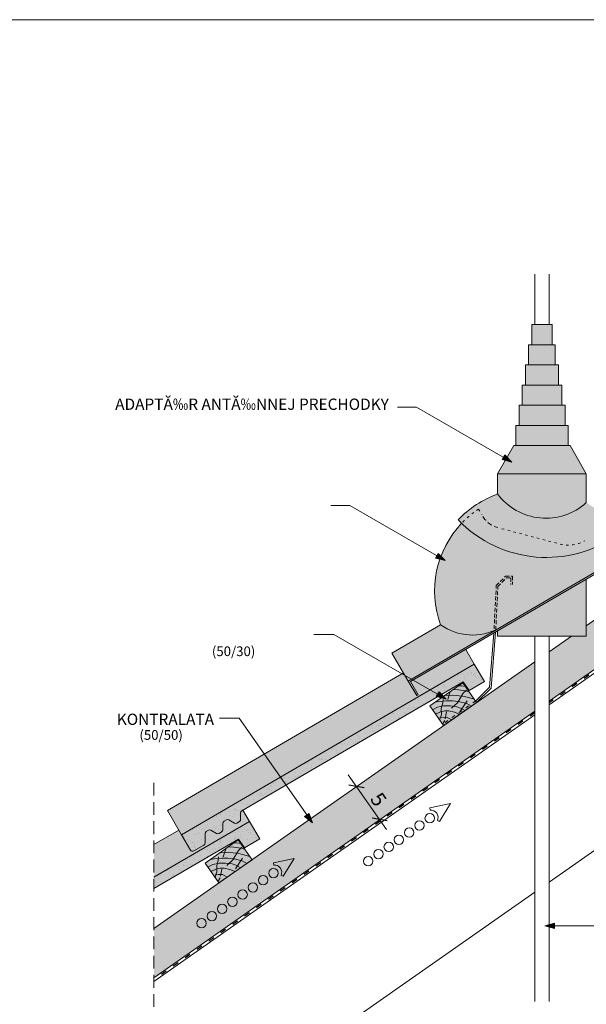
# Paper-space layout 'ElrendezĂ©s1' of a CAD drawing. Units: metres. Extents: x 9 to 286, y 7 to 197.
# Drawn here: x 79 to 149, y 75 to 197 of the extents above; entities that cross this region are included whole.
import ezdxf

# ---------------------------------------------------------------- set-up
doc = ezdxf.new("R2010")
doc.units = ezdxf.units.M
doc.header["$LTSCALE"] = 0.05
doc.linetypes.add('ACAD_ISO03W100', pattern=[30, 12, -18])
doc.linetypes.add('REJTETT2', pattern=[4.7624999999999975, 3.174999999999999, -1.587499999999999])
doc.layers.get('0').update_dxf_attribs({"linetype": 'CONTINUOUS'})
doc.styles.get("Standard").update_dxf_attribs({"font": 'romans.shx'})

psp = doc.layouts.new('ElrendezĂ©s1')

# ---------------------------------------------------------------- hatches: boundary and pattern name
at = {"linetype": 'Continuous', "lineweight": 9, "true_color": 0xe2d5bb}
h = psp.add_hatch(color=254, dxfattribs=at)
h.paths.add_polyline_path([(142.8478819784787, 111.4787355438667), (142.8478819784786, 117.582608487674), (95.63165737320355, 84.52145209325774), (95.63165737320352, 78.4175791494504)])
h.paths.add_polyline_path([(173.1879087874264, 138.8269239687839), (176.0557909691817, 134.7311637473389), (215.7253666640611, 162.508099686474), (207.0081326859555, 162.508099686474)])
h.paths.add_polyline_path([(168.2683938814717, 129.278369603492), (165.4005116997164, 133.374129824937), (149.237567906076, 122.0567147409701), (149.2375679060759, 120.7730408792971), (147.4042916392207, 120.7730408792972), (144.6272538336728, 118.8285380739592), (144.6272538336728, 112.7246651301518)])
at = {"linetype": 'Continuous', "lineweight": 9, "true_color": 0xff6d34}
h = psp.add_hatch(color=30, dxfattribs=at)
h.paths.add_polyline_path([(147.2168419639122, 144.394543096976), (140.2582938482396, 144.394543096976), (138.2375679060759, 140.894543096976), (149.2375679060758, 140.894543096976)])
h.paths.add_polyline_path([(146.9875679060759, 146.894543096976), (140.4875679060759, 146.894543096976), (140.4875679060759, 144.394543096976), (146.9875679060758, 144.394543096976)])
h.paths.add_polyline_path([(146.6029557509944, 149.394543096976), (140.9029557509944, 149.394543096976), (140.9029557509944, 146.894543096976), (146.6029557509944, 146.894543096976)])
h.paths.add_polyline_path([(146.1875679060759, 151.8945430969759), (141.2875679060759, 151.894543096976), (141.2875679060759, 149.394543096976), (146.1875679060759, 149.394543096976)])
h.paths.add_polyline_path([(145.7875679060759, 154.394543096976), (141.6875679060759, 154.394543096976), (141.6875679060759, 151.894543096976), (145.7875679060759, 151.8945430969759)])
h.paths.add_polyline_path([(145.3875679060759, 156.8945430969759), (142.0875679060759, 156.8945430969759), (142.0875679060759, 154.394543096976), (145.3875679060759, 154.3945430969759)])
h.paths.add_polyline_path([(144.9875679060759, 159.394543096976), (142.4875679060759, 159.394543096976), (142.4875679060758, 156.8945430969759), (144.9875679060759, 156.8945430969759)])
at = {"linetype": 'Continuous', "lineweight": 9}
h = psp.add_hatch(color=256, dxfattribs=at)
h.paths.add_polyline_path([(138.9822760346014, 142.955018348364), (140.0174495198157, 142.3573606580176), (138.8151833686285, 142.6656053613267)])
h.paths.add_polyline_path([(139.149369052333, 143.2444319446652), (140.0174495198156, 142.3573616267352), (140.0174495198156, 142.3573606580176), (138.9822760346014, 142.955018348364)])
at = {"linetype": 'Continuous', "lineweight": 9, "true_color": 0xff6d34}
h = psp.add_hatch(color=30, dxfattribs=at)
h.paths.add_polyline_path([(149.2375679060759, 137.324865646881), (149.2375679060759, 140.894543096976), (138.2375679060759, 140.894543096976), (138.2375679060759, 138.394543096976, 0.4426120006721069)])
h.paths.add_polyline_path([(138.2375679060758, 138.394543096976, 0.1155578410939551), (133.3527160806673, 135.1971040814853, 0.376971711814968), (153.2658755420037, 133.4746434808424, 0.1101625881986791), (149.237567906076, 137.324865646881, -0.4426120006721134)])
for points in [[(163.5564962532535, 136.1679986403595), (163.4493608122078, 136.3518026828248), (127.1629579009829, 115.2012353301412), (128.215391905103, 113.3943208207196), (128.3991946290108, 113.5014554932064), (127.4538370008534, 115.1245315323905)], [(133.7821786148364, 134.7661051217926, 4.3082091192e-06), (133.7820339095941, 134.7659528168988, 0.2849343006119246), (131.1703310486742, 122.1828852480658, 0.2897123679147653), (138.3755032120242, 121.7367879275258), (153.9459125314565, 130.8124461520458), (152.6464049090762, 133.0419115080148, -0.3514547098872367)], [(125.1422211724703, 118.6692290651161), (127.1629579009829, 115.2012353301412), (138.0053008919554, 121.5210049213156), (138.0066885245373, 121.5487509083613, -0.273167927031406), (131.1703310486743, 122.1828852480659)]]:
    psp.add_hatch(color=30, dxfattribs=at).paths.add_polyline_path(points)
at = {"linetype": 'Continuous', "lineweight": 9}
h = psp.add_hatch(color=256, dxfattribs=at)
h.paths.add_polyline_path([(130.7152009153852, 130.7362627072451), (131.7503744005995, 130.1386050168987), (130.5481082494123, 130.4468497202078)])
h.paths.add_polyline_path([(130.8822939331168, 131.0256763035463), (131.7503744005994, 130.1386059856163), (131.7503744005994, 130.1386050168987), (130.7152009153852, 130.7362627072451)])
at = {"linetype": 'Continuous', "lineweight": 9, "true_color": 0x3e5c82}
psp.add_hatch(color=157, dxfattribs=at).paths.add_polyline_path([(138.2375679060758, 121.4101373936859), (138.2375679060759, 120.7730408792971), (149.2375679060759, 120.7730408792971), (149.2375679060759, 127.821801879932)])
at = {"linetype": 'Continuous', "lineweight": 9, "true_color": 0xe36466}
psp.add_hatch(color=13, dxfattribs=at).paths.add_polyline_path([(135.3394676347609, 117.2940761664621), (134.2836404451421, 119.1054777316439), (127.4538370008534, 115.1245315323905), (128.3991946290108, 113.5014554932065), (128.215391905103, 113.3943208207196), (127.1629579009829, 115.2012353301412), (126.5635491242879, 116.2299422630811), (97.29105166664434, 99.16763022918099), (99.053574199165, 96.1438057762146)])
at = {"linetype": 'Continuous', "lineweight": 9, "true_color": 0x96363a}
for points in [[(133.9569863150183, 115.0992878842506), (134.6977226446968, 114.0263302510446), (136.598412300847, 115.1342015572004), (135.3394676347609, 117.2940761664621), (99.05357419916501, 96.1438057762146), (100.1614455053208, 94.24311612006439, 0.4142135623731195), (100.5717038183626, 94.1350045268833), (101.8203787410428, 94.86283040475749, 0.2679491924311117), (101.9693028147508, 95.12325624884795), (101.9645266231456, 96.27794690929647, -0.2679491924310567), (102.1134506968535, 96.53837275338687), (102.3988950197022, 96.70475213771505, -0.2679491924311418), (102.6988924533405, 96.70599302869408), (103.4005581322251, 96.30474670982147, 0.2679491924311395), (103.7005555658635, 96.3059876008005), (104.0255948805534, 96.4954460581306, 0.2679491924311066), (104.1745189542614, 96.75587190222103), (104.1711756201378, 97.56415536453522, -0.2679491924311128), (104.3200996938457, 97.82458120862566), (104.6055440166943, 97.99096059295374, -0.2679491924311469), (104.9055414503327, 97.99220148393277), (105.6072071292173, 97.59095516506017, 0.2679491924311101), (105.9072045628556, 97.5921960560392), (106.2322438775456, 97.78165451336935, 0.2679491924311609), (106.3811679512536, 98.04208035745984), (106.3778246171299, 98.8503638197738, -0.2679491924311228), (106.5267486908379, 99.11078966386424)], [(95.63165737320352, 90.88149528873583), (95.63165737320355, 89.49252576840549), (106.1058168091923, 95.59768904831542), (106.8465531388708, 94.52473141510941), (108.7472427950211, 95.63260272126527), (107.4882981289349, 97.79247733052688)]]:
    psp.add_hatch(color=17, dxfattribs=at).paths.add_polyline_path(points)
at = {"linetype": 'Continuous', "lineweight": 9}
h = psp.add_hatch(dxfattribs=at)
h.set_pattern_fill('AR-SAND', color=256, scale=0.025, style=0)
h.set_pattern_definition([(37.5, (-4.392843588082286, -32.0998690499164), (-0.0400007823996012, 1.223533093323355), [0, -0.9652000000000001, 0, -1.0795, 0, -1.031875]), (7.499999999999999, (-4.392843588082286, -32.0998690499164), (1.123808207845006, 1.792062751420885), [0, -0.5207, 0, -0.86995, 0, -0.333375]), (327.5, (-5.173893588082279, -32.0998690499164), (1.977480925603645, 0.0035929616963642), [0, -0.3175, 0, -1.143, 0, -1.49225]), (317.5, (-5.173893588082279, -32.0998690499164), (1.908891131180743, 0.5573233081430407), [0, -0.15875, 0, -0.7493, 0, -0.8572500000000001])])
h.paths.add_polyline_path([(101.9645266231456, 96.27794690929647, -0.2679491924310567), (102.1134506968535, 96.53837275338687), (102.3988950197022, 96.70475213771505, -0.2679491924311418), (102.6988924533405, 96.70599302869408), (103.4005581322251, 96.30474670982147, 0.2679491924311395), (103.7005555658635, 96.3059876008005), (104.0255948805534, 96.4954460581306, 0.2679491924311066), (104.1745189542614, 96.75587190222103), (104.1711756201378, 97.56415536453522, -0.2679491924311128), (104.3200996938457, 97.82458120862566), (104.6055440166943, 97.99096059295374, -0.2679491924311469), (104.9055414503327, 97.99220148393277), (105.6072071292173, 97.59095516506017, 0.2679491924311101), (105.9072045628556, 97.5921960560392), (106.2322438775456, 97.78165451336935, 0.2679491924311609), (106.3811679512536, 98.04208035745984), (106.3778246171299, 98.8503638197738, -0.2679491924311228), (106.5267486908379, 99.11078966386424), (133.9569863150183, 115.0992878842506), (134.6977226446968, 114.0263302510446), (136.598412300847, 115.1342015572004), (135.3394676347609, 117.2940761664621), (99.05357419916501, 96.1438057762146), (100.1614455053208, 94.24311612006439, 0.4142135623731195), (100.5717038183626, 94.1350045268833), (101.8203787410428, 94.86283040475749, 0.2679491924311117), (101.9693028147508, 95.12325624884795)])
at = {"linetype": 'Continuous', "lineweight": 9, "true_color": 0x946716}
h = psp.add_hatch(color=44, dxfattribs=at)
h.paths.add_polyline_path([(131.4413105047215, 112.4809948758222), (131.4563201440893, 112.7059094547589), (130.936106090355, 112.6610466057224), (130.476616445211, 112.5824788703705), (129.8229683061663, 112.1247895160746), (130.1634437995066, 111.6385401189162), (130.7921952809086, 111.9556305307336), (131.3314392153926, 112.0766364239784)])
h.paths.add_polyline_path([(131.6388203857802, 113.396262830494), (130.4766164452109, 112.5824788703705), (130.9361060903551, 112.6610466057224), (131.89540187705, 112.7437755165446), (132.6614582756834, 112.7299871277537), (133.3718530626595, 112.677420933234), (133.7581299870234, 113.3495755164455), (132.6934751495833, 113.4590561833904)])
h.paths.add_polyline_path([(132.378045040167, 113.9138735059262), (131.6388203857802, 113.396262830494), (132.2219854304217, 113.4309840394638)])
h.paths.add_polyline_path([(134.2670873248986, 113.9699851395912), (134.2507546922998, 113.9735947165723), (133.3830448253356, 114.1196823900983), (132.7098792083368, 114.1462262919143), (132.378045040167, 113.9138735059261), (132.2219854304217, 113.4309840394638), (132.6934751495833, 113.4590561833903), (133.7581299870234, 113.3495755164456), (133.9508245181926, 113.6848803304685)])
h.paths.add_polyline_path([(133.9187285276113, 114.9926716978298), (133.3728992542519, 114.6104779260481), (133.7512480880653, 114.6191997271177), (134.2328739119041, 114.5440255934248)])
h.paths.add_polyline_path([(134.2328739119041, 114.5440255934248), (133.7512480880653, 114.6191997271177), (133.3728992542519, 114.6104779260481), (132.7098792083368, 114.1462262919142), (133.3830448253357, 114.1196823900983), (134.2507546922995, 113.9735947165721), (134.7021461324887, 113.8738354069775)])
h.paths.add_polyline_path([(134.7021461324887, 113.8738354069775), (134.2670873248986, 113.9699851395911), (133.9508245181926, 113.6848803304685), (133.7581299870234, 113.3495755164456), (133.8751768758089, 113.3375393419058), (134.4747154820079, 113.1986636625992), (135.3558534391572, 112.9402446199662)])
h.paths.add_polyline_path([(134.4747154820082, 113.1986636625992), (133.8751768758088, 113.3375393419058), (133.7581299870234, 113.3495755164455), (133.3718530626595, 112.677420933234), (133.4068097961039, 112.6748342835518), (134.4314490341246, 112.4218234484575), (135.0047810188022, 112.0908100727689), (135.6394578366644, 112.5352155649629), (135.3558534391572, 112.9402446199661)])
h.paths.add_polyline_path([(134.2796539150925, 112.4593057235885), (133.4068097961039, 112.6748342835517), (133.3718530626595, 112.677420933234), (133.2781625979299, 112.5143915848592), (132.8025042780978, 112.0736703481789), (133.1766905524095, 112.0213397324053), (133.6198949438374, 111.8535671567733), (133.8108723954465, 111.7568593823057)])
h.paths.add_polyline_path([(135.0047810188022, 112.0908100727688), (134.4314490341245, 112.4218234484576), (134.2796539150926, 112.4593057235885), (133.8108723954465, 111.7568593823057), (134.2269481273488, 111.5461656187057)])
h.paths.add_polyline_path([(133.6198949438374, 111.8535671567734), (133.1766905524094, 112.0213397324053), (132.3544511946134, 112.136331368552), (131.5486561137217, 112.1253797164465), (131.3314392153925, 112.0766364239784), (131.257595814194, 111.8048711286963), (131.2779405778824, 111.4034778848053), (131.7076221816819, 111.4901902929787), (132.1845218029285, 111.4901902929787), (132.8770091290066, 111.3333929091999), (133.549107984287, 111.0715368408327), (134.2269481273488, 111.5461656187057)])
h.paths.add_polyline_path([(133.549107984287, 111.0715368408327), (132.8770091290066, 111.3333929092001), (132.1845218029284, 111.4901902929787), (131.7076221816821, 111.4901902929787), (131.2779405778824, 111.4034778848053), (131.2962714721741, 111.0418173988), (131.171535708084, 110.6980838785727), (131.4413105047215, 110.7327325416413), (131.965736574582, 110.6953129972283), (132.5621309033243, 110.3804480487023)])
h.paths.add_polyline_path([(132.5621309033242, 110.3804480487023), (131.9657365745819, 110.6953129972283), (131.4413105047216, 110.7327325416413), (131.171535708084, 110.6980838785727), (131.0522079988048, 110.3692532992247), (131.5436976152195, 109.6673333832077)])
h.paths.add_polyline_path([(131.2779405778824, 111.4034778848053), (131.164944035453, 111.3806744828848), (130.5458161044372, 111.0924558737962), (131.0522079988048, 110.3692532992247), (131.2962714721741, 111.0418173988)])
h.paths.add_polyline_path([(131.257595814194, 111.8048711286963), (131.3314392153925, 112.0766364239784), (130.7921952809086, 111.9556305307335), (130.1634437995066, 111.6385401189161), (130.5458161044371, 111.0924558737962), (131.1649440354528, 111.3806744828847), (131.2779405778824, 111.4034778848054)])
at = {"linetype": 'Continuous', "lineweight": 9}
h = psp.add_hatch(color=256, dxfattribs=at)
h.paths.add_polyline_path([(130.8083045956067, 113.5631206201024), (131.843478080821, 112.9654629297559), (130.6412119296338, 113.2737076330651)])
h.paths.add_polyline_path([(130.9753976133384, 113.8525342164035), (131.843478080821, 112.9654638984736), (131.843478080821, 112.965462929756), (130.8083045956067, 113.5631206201024)])
at = {"linetype": 'Continuous', "lineweight": 9, "true_color": 0x946716}
for points in [[(133.2781625979299, 112.5143915848592), (133.3718530626595, 112.677420933234), (132.6614582756829, 112.7299871277537), (131.8954018770501, 112.7437755165446), (131.4563201440893, 112.7059094547589), (131.4413105047215, 112.4809948758222), (131.3314392153925, 112.0766364239784), (131.5486561137218, 112.1253797164465), (132.3544511946134, 112.136331368552), (132.8025042780978, 112.0736703481789)], [(105.4269930921039, 93.01279274892399), (105.5206835568335, 93.17582209729883), (104.8102887698569, 93.2283882918185), (104.0442323712241, 93.24217668060945), (103.6051506382634, 93.20431061882373), (103.5901409988956, 92.979396039887), (103.4802697095665, 92.57503758804317), (103.6974866078958, 92.6237808805113), (104.5032816887875, 92.63473253261682), (104.9513347722718, 92.5720715122437)]]:
    psp.add_hatch(color=44, dxfattribs=at).paths.add_polyline_path(points)
at = {"linetype": 'Continuous', "lineweight": 9, "true_color": 0xe36466}
h = psp.add_hatch(color=13, dxfattribs=at)
edge = h.paths.add_edge_path()
edge.add_line((95.63165737320355, 94.93265638969945), (95.63165737320355, 90.88149528873582))
edge.add_line((95.63165737320355, 90.88149528873582), (107.4882981289349, 97.79247733052688))
edge.add_line((107.4882981289349, 97.79247733052688), (106.6709052663708, 99.19481544530089))
edge.add_line((106.6709052663708, 99.19481544530089), (106.5267486908379, 99.1107896638643))
edge.add_arc((106.6778220507683, 98.8516047107529), 0.3000000000000242, 120.2369933955776, 180.2369933955799)
edge.add_line((106.3778246171299, 98.8503638197738), (106.3811679512536, 98.04208035745984))
edge.add_arc((106.0811705176152, 98.04083946648075), 0.3000000000000438, -59.76300660440779, 0.23699339558538668, ccw=False)
edge.add_line((106.2322438775457, 97.78165451336935), (105.9072045628556, 97.5921960560392))
edge.add_arc((105.7561312029253, 97.85138100915061), 0.3000000000000312, 240.23699339557209, 300.2369933955705, ccw=False)
edge.add_line((105.6072071292173, 97.59095516506017), (104.9055414503327, 97.99220148393277))
edge.add_arc((104.7566173766247, 97.73177563984233), 0.2999999999999955, 60.23699339556933, 120.2369933955731)
edge.add_line((104.6055440166943, 97.99096059295374), (104.3200996938457, 97.8245812086256))
edge.add_arc((104.471173053776, 97.56539625551429), 0.299999999999914, 120.2369933955778, 180.2369933955772)
edge.add_line((104.1711756201378, 97.56415536453522), (104.1745189542614, 96.75587190222103))
edge.add_arc((103.8745215206231, 96.75463101124205), 0.2999999999999764, -59.76300660443991, 0.23699339555821552, ccw=False)
edge.add_line((104.0255948805534, 96.49544605813065), (103.7005555658635, 96.3059876008005))
edge.add_arc((103.5494822059332, 96.56517255391196), 0.3000000000000595, 240.23699339556998, 300.2369933955724, ccw=False)
edge.add_line((103.4005581322251, 96.30474670982147), (102.6988924533405, 96.70599302869408))
edge.add_arc((102.5499683796325, 96.4455671846037), 0.2999999999999436, 60.23699339556865, 120.2369933955739)
edge.add_line((102.3988950197022, 96.70475213771505), (102.1134506968535, 96.53837275338691))
edge.add_arc((102.2645240567839, 96.2791878002755), 0.3000000000000496, 120.2369933955798, 180.2369933955772)
edge.add_line((101.9645266231456, 96.27794690929642), (101.9693028147508, 95.12325624884792))
edge.add_arc((101.6693053811125, 95.12201535786886), 0.2999999999999925, -59.763006604425414, 0.23699339557447274, ccw=False)
edge.add_line((101.8203787410428, 94.86283040475749), (100.5717038183626, 94.1350045268833))
edge.add_arc((100.4206304584322, 94.3941894799947), 0.3000000000000024, 210.2369933955664, 300.23699339557436, ccw=False)
edge.add_line((100.1614455053208, 94.24311612006439), (98.71273796892991, 96.72855230196132))
edge.add_line((98.71273796892991, 96.72855230196132), (95.63165737320355, 94.93265638969945))
at = {"linetype": 'Continuous', "lineweight": 9}
h = psp.add_hatch(dxfattribs=at)
h.set_pattern_fill('AR-SAND', color=256, scale=0.025, style=0)
h.set_pattern_definition([(37.5, (-32.24401309390825, -51.60146788585159), (-0.0400007823996012, 1.223533093323355), [0, -0.9652000000000001, 0, -1.0795, 0, -1.031875]), (7.499999999999999, (-32.24401309390825, -51.60146788585159), (1.123808207845006, 1.792062751420885), [0, -0.5207, 0, -0.86995, 0, -0.333375]), (327.5, (-33.02506309390825, -51.60146788585159), (1.977480925603645, 0.0035929616963642), [0, -0.3175, 0, -1.143, 0, -1.49225]), (317.5, (-33.02506309390825, -51.60146788585159), (1.908891131180743, 0.5573233081430407), [0, -0.15875, 0, -0.7493, 0, -0.8572500000000001])])
h.paths.add_polyline_path([(95.63165737320352, 90.88149528873582), (95.63165737320355, 89.49252576840549), (106.1058168091923, 95.59768904831542), (106.8465531388708, 94.52473141510941), (108.7472427950211, 95.63260272126527), (107.4882981289349, 97.79247733052688)])
h = psp.add_hatch(color=256, dxfattribs=at)
h.paths.add_polyline_path([(114.5860030644427, 98.60128588087082), (115.2695927328509, 97.62073296309109), (114.311860852595, 98.41016842020586)])
h.paths.add_polyline_path([(114.8601458534067, 98.7924037438708), (115.2695931440533, 97.62073384020363), (115.2695927328509, 97.62073296309111), (114.5860030644427, 98.60128588087082)])
at = {"linetype": 'Continuous', "lineweight": 9, "true_color": 0x946716}
h = psp.add_hatch(color=44, dxfattribs=at)
h.paths.add_polyline_path([(103.5901409988956, 92.979396039887), (103.6051506382634, 93.20431061882373), (103.084936584529, 93.15944776978723), (102.625446939385, 93.0808800344353), (101.9717988003404, 92.62319068013946), (102.3122742936807, 92.13694128298098), (102.9410257750826, 92.45403169479837), (103.4802697095666, 92.57503758804317)])
h.paths.add_polyline_path([(103.7876508799542, 93.89466399455884), (102.625446939385, 93.0808800344353), (103.0849365845291, 93.15944776978723), (104.044232371224, 93.24217668060945), (104.8102887698574, 93.22838829181852), (105.5206835568335, 93.17582209729883), (105.9069604811974, 93.84797668051036), (104.8423056437573, 93.95745734745518)])
h.paths.add_polyline_path([(104.526875534341, 94.41227466999098), (103.7876508799542, 93.89466399455887), (104.3708159245957, 93.92938520352865)])
h.paths.add_polyline_path([(106.4159178190727, 94.46838630365599), (106.3995851864738, 94.4719958806371), (105.5318753195096, 94.61808355416318), (104.8587097025108, 94.64462745597908), (104.526875534341, 94.41227466999094), (104.3708159245957, 93.92938520352862), (104.8423056437573, 93.95745734745515), (105.9069604811974, 93.8479766805104), (106.0996550123666, 94.18328149453328)])
h.paths.add_polyline_path([(106.0675590217853, 95.49107286189466), (105.521729748426, 95.10887909011294), (105.9000785822394, 95.11760089118253), (106.3817044060781, 95.0424267574896)])
h.paths.add_polyline_path([(106.3817044060781, 95.04242675748964), (105.9000785822393, 95.11760089118252), (105.521729748426, 95.10887909011291), (104.8587097025108, 94.64462745597903), (105.5318753195097, 94.61808355416318), (106.3995851864735, 94.47199588063695), (106.8509766266627, 94.37223657104231)])
h.paths.add_polyline_path([(106.8509766266627, 94.37223657104231), (106.4159178190727, 94.46838630365595), (106.0996550123666, 94.1832814945333), (105.9069604811974, 93.8479766805104), (106.0240073699829, 93.83594050597065), (106.623545976182, 93.697064826664), (107.5046839333312, 93.438645784031)])
h.paths.add_polyline_path([(106.6235459761822, 93.697064826664), (106.0240073699829, 93.83594050597063), (105.9069604811974, 93.84797668051036), (105.5206835568335, 93.17582209729883), (105.5556402902779, 93.17323544761658), (106.5802795282987, 92.92022461252233), (107.1536115129762, 92.58921123683368), (107.7882883308384, 93.03361672902771), (107.5046839333312, 93.43864578403097)])
h.paths.add_polyline_path([(106.4284844092666, 92.95770688765334), (105.5556402902779, 93.17323544761653), (105.5206835568335, 93.17582209729883), (105.4269930921039, 93.01279274892403), (104.9513347722718, 92.5720715122437), (105.3255210465835, 92.5197408964701), (105.7687254380114, 92.35196832083815), (105.9597028896205, 92.25526054637056)])
h.paths.add_polyline_path([(107.1536115129762, 92.58921123683363), (106.5802795282986, 92.92022461252239), (106.4284844092666, 92.95770688765334), (105.9597028896205, 92.25526054637056), (106.3757786215228, 92.04456678277049)])
h.paths.add_polyline_path([(105.7687254380114, 92.3519683208382), (105.3255210465834, 92.51974089647015), (104.5032816887874, 92.63473253261682), (103.6974866078957, 92.6237808805113), (103.4802697095665, 92.57503758804322), (103.4064263083681, 92.30327229276116), (103.4267710720564, 91.90187904887014), (103.856452675856, 91.98859145704355), (104.3333522971025, 91.98859145704355), (105.0258396231807, 91.83179407326477), (105.6979384784611, 91.56993800489752), (106.3757786215228, 92.04456678277049)])
h.paths.add_polyline_path([(105.6979384784611, 91.56993800489752), (105.0258396231807, 91.83179407326489), (104.3333522971025, 91.98859145704355), (103.8564526758561, 91.98859145704355), (103.4267710720565, 91.90187904887014), (103.4451019663481, 91.5402185628648), (103.320366202258, 91.19648504263753), (103.5901409988956, 91.23113370570618), (104.114567068756, 91.19371416129316), (104.7109613974983, 90.87884921276716)])
h.paths.add_polyline_path([(104.7109613974982, 90.87884921276716), (104.1145670687559, 91.19371416129314), (103.5901409988956, 91.23113370570616), (103.320366202258, 91.19648504263753), (103.2010384929789, 90.86765446328953), (103.6925281093935, 90.16573454727248)])
h.paths.add_polyline_path([(103.4267710720564, 91.90187904887014), (103.313774529627, 91.87907564694957), (102.6946465986112, 91.59085703786101), (103.2010384929789, 90.86765446328948), (103.4451019663481, 91.54021856286485)])
h.paths.add_polyline_path([(103.4064263083681, 92.30327229276111), (103.4802697095665, 92.57503758804317), (102.9410257750826, 92.45403169479835), (102.3122742936806, 92.13694128298096), (102.6946465986112, 91.59085703786101), (103.3137745296269, 91.87907564694953), (103.4267710720564, 91.90187904887016)])
at = {"linetype": 'Continuous', "lineweight": 9}
h = psp.add_hatch(color=256, dxfattribs=at)
h.paths.add_polyline_path([(145.2784049422548, 84.83018142104416), (144.0830895615619, 84.83018145416716), (145.2784049515152, 85.16436675298996)])
h.paths.add_polyline_path([(145.2784049329942, 84.49599538558087), (144.0830900459207, 84.83018061523312), (144.0830895615619, 84.83018145416716), (145.2784049422548, 84.83018142104416)])

# ---------------------------------------------------------------- linework, layer by layer
at = {"linetype": 'Continuous', "lineweight": 18}
for p, q in [((8.730171933417772, 197.2107398414675), (285.7301719334178, 197.2107398414675)), ((127.1629579009829, 115.2012353301412), (163.4493608122078, 136.3518026828248)), ((127.4538370008534, 115.1245315323904), (163.5564371881706, 136.1679642125873)), ((135.3394676347609, 117.2940761664621), (99.05357419916501, 96.1438057762146)), ((136.598412300847, 115.1342015572004), (135.3394676347609, 117.2940761664621)), ((106.5267486908379, 99.11078966386424), (133.9569863150183, 115.0992878842506)), ((127.1629579009829, 115.2012353301412), (128.215391905103, 113.3943208207196)), ((127.4538370008534, 115.1245315323904), (128.3991946290108, 113.5014554932064)), ((133.9187285276113, 114.9926716978299), (129.8229683061663, 112.1247895160746)), ((133.9187285276113, 114.9926716978299), (135.6394578366644, 112.5352155649629)), ((134.6977226446968, 114.0263302510446), (133.9569863150183, 115.0992878842506)), ((136.598412300847, 115.1342015572004), (134.6977226446968, 114.0263302510446)), ((128.215391905103, 113.3943208207196), (128.3991946290108, 113.5014554932064)), ((135.6394578366644, 112.5352155649629), (131.5436976152195, 109.6673333832077)), ((129.8229683061663, 112.1247895160746), (131.5436976152195, 109.6673333832077)), ((107.4882981289349, 97.79247733052688), (95.63165737320355, 90.88149528873583)), ((104.3200996938457, 97.82458120862566), (104.6055440166943, 97.99096059295374)), ((105.6072071292173, 97.59095516506017), (104.9055414503327, 97.99220148393277)), ((106.2322438775456, 97.78165451336935), (105.9072045628556, 97.5921960560392)), ((106.3811679512536, 98.0420803574598), (106.3778246171299, 98.8503638197738)), ((108.7472427950211, 95.63260272126521), (107.4882981289349, 97.79247733052688)), ((102.1134506968535, 96.53837275338687), (102.3988950197022, 96.70475213771505)), ((103.4005581322251, 96.30474670982147), (102.6988924533405, 96.70599302869408)), ((104.0255948805534, 96.4954460581306), (103.7005555658635, 96.3059876008005)), ((104.1745189542614, 96.75587190222103), (104.1711756201378, 97.56415536453522)), ((95.63165737320352, 89.49252576840546), (106.1058168091923, 95.59768904831542)), ((99.05357419916501, 96.1438057762146), (100.1614455053208, 94.24311612006439)), ((101.9693028147508, 95.12325624884792), (101.9645266231456, 96.27794690929647)), ((106.0675590217853, 95.49107286189471), (101.9717988003404, 92.62319068013946)), ((106.0675590217853, 95.49107286189471), (107.7882883308384, 93.03361672902771)), ((106.8465531388708, 94.52473141510941), (106.1058168091923, 95.59768904831542)), ((108.7472427950211, 95.63260272126521), (106.8465531388708, 94.52473141510941)), ((101.8203787410428, 94.86283040475749), (100.5717038183626, 94.1350045268833)), ((107.7882883308384, 93.03361672902771), (103.6925281093935, 90.16573454727248)), ((101.9717988003404, 92.62319068013946), (103.6925281093935, 90.16573454727248))]:
    psp.add_line(p, q, dxfattribs=at)
at = {"linetype": 'Continuous', "lineweight": 9}
for p, q in [((142.8478819784792, 165.6460575999954), (142.8478819784793, 159.394543096976)), ((144.6272538336725, 165.6460575999954), (144.6272538336724, 159.394543096976)), ((142.4875679060759, 159.394543096976), (144.9875679060759, 159.394543096976)), ((142.4875679060759, 159.394543096976), (142.4875679060759, 156.8945430969759)), ((144.9875679060759, 156.8945430969759), (144.9875679060759, 159.394543096976)), ((142.0875679060759, 156.894543096976), (145.3875679060758, 156.8945430969759)), ((142.0875679060759, 156.894543096976), (142.0875679060759, 154.394543096976)), ((145.3875679060759, 154.394543096976), (145.3875679060758, 156.894543096976)), ((141.6875679060759, 154.394543096976), (145.7875679060759, 154.394543096976)), ((141.6875679060759, 154.394543096976), (141.6875679060759, 151.894543096976)), ((145.7875679060759, 151.894543096976), (145.7875679060759, 154.394543096976)), ((141.2875679060759, 151.894543096976), (146.1875679060759, 151.8945430969759)), ((141.2875679060759, 151.894543096976), (141.2875679060759, 149.394543096976)), ((146.1875679060759, 149.394543096976), (146.1875679060759, 151.894543096976)), ((128.1988698064051, 149.1808208369941), (125.808358328838, 149.1808208369941)), ((140.0174495198156, 142.3573606580176), (128.1988698064051, 149.1808208369941)), ((140.9029557509944, 149.394543096976), (140.9029557509944, 146.894543096976)), ((140.9029557509944, 149.394543096976), (146.6029557509944, 149.394543096976)), ((146.6029557509944, 146.894543096976), (146.6029557509944, 149.3945430969759)), ((140.4875679060759, 146.894543096976), (140.4875679060759, 144.394543096976)), ((140.4875679060759, 146.894543096976), (146.9875679060759, 146.894543096976)), ((146.9875679060759, 144.394543096976), (146.9875679060759, 146.894543096976)), ((138.2375679060759, 140.894543096976), (140.2582938482396, 144.394543096976)), ((140.2582938482396, 144.394543096976), (147.2168419639122, 144.394543096976)), ((149.2375679060759, 140.894543096976), (147.2168419639122, 144.394543096976)), ((138.8151833686285, 142.6656053613267), (139.149369052333, 143.244431944665)), ((140.0174498715743, 142.3573612672815), (139.149369052333, 143.244431944665)), ((140.0174495198156, 142.3573606580176), (138.8151833686285, 142.6656053613267)), ((219.3431628927625, 142.5865749796306), (144.6272538336725, 90.26993223226455)), ((138.2375679060759, 140.894543096976), (138.2375679060759, 138.394543096976)), ((138.2375679060759, 140.894543096976), (149.2375679060759, 140.894543096976)), ((149.2375679060759, 140.894543096976), (149.2375679060759, 137.324865646881)), ((119.9317946871889, 136.9620651958753), (117.5412832096218, 136.9620651958753)), ((131.7503744005994, 130.1386050168987), (119.9317946871889, 136.9620651958753)), ((170.4992127775174, 136.9442787546912), (149.2375679060759, 122.0567147409701)), ((130.5481082494123, 130.4468497202078), (130.8822939331168, 131.0256763035462)), ((131.7503747523581, 130.1386056261626), (130.8822939331168, 131.0256763035462)), ((131.7503744005994, 130.1386050168987), (130.5481082494123, 130.4468497202078)), ((170.1009176008959, 130.561516525781), (144.6272538336728, 112.7246651301518)), ((170.3258639904868, 130.2382353832846), (144.6272538336728, 112.2438748299709)), ((149.2375679060759, 120.7730408792971), (149.2375679060759, 127.821801879932)), ((131.1703310486743, 122.1828852480659), (125.1422211724703, 118.6692290651162)), ((117.9412185965615, 120.9919361853373), (115.4721535910151, 120.9919361853373)), ((131.843478080821, 112.9654629297559), (117.9412185965615, 120.9919361853373)), ((137.2200553827073, 114.4367079084164), (137.760144037829, 121.1318572426927)), ((137.4234945323234, 114.3192522606218), (137.9835633588068, 121.2620835814067)), ((138.2375679060759, 120.7730408792971), (138.2375679060758, 121.4101373936858)), ((138.2375679060759, 120.7730408792971), (149.2375679060759, 120.7730408792971)), ((142.8478819784786, 120.7730408792971), (142.8478819784793, 75.46757387662925)), ((147.4042916392207, 120.7730408792971), (144.6272538336728, 118.8285380739592)), ((144.6272538336729, 120.7730408792971), (144.6272538336724, 75.46757387662925)), ((127.1629579009829, 115.2012353301412), (125.1422211724703, 118.6692290651162)), ((135.3394676347609, 117.2940761664621), (134.2836404451421, 119.1054777316439)), ((142.8478819784787, 117.5826084876741), (95.63165737320355, 84.52145209325774)), ((126.5635491242879, 116.2299422630811), (97.29105166664434, 99.16763022918099)), ((130.6412119296338, 113.2737076330651), (130.9753976133384, 113.8525342164035)), ((131.8434784325797, 112.9654635390199), (130.9753976133384, 113.8525342164035)), ((132.3780450401667, 113.9138735059254), (132.0493547225133, 112.8968192381233)), ((132.7098792083376, 114.1462262919142), (133.3830448253357, 114.1196823900983)), ((133.2781625979299, 112.5143915848592), (133.9508245181926, 113.6848803304685)), ((133.3728992542527, 114.6104779260481), (133.7512480880653, 114.6191997271177)), ((133.3830448253357, 114.1196823900983), (134.2507546922996, 113.9735947165722)), ((133.7512480880653, 114.6191997271177), (134.2328739119041, 114.5440255934248)), ((133.9508245181926, 113.6848803304685), (134.3956491535448, 114.085881143925)), ((134.2507546922996, 113.9735947165722), (134.7021461324887, 113.8738354069775)), ((135.5073016433353, 112.7239541690444), (137.2200553827073, 114.4367079084164)), ((135.6394578366644, 112.5352155649629), (137.4234945323234, 114.3192522606218)), ((130.4766164452121, 112.5824788703706), (130.936106090355, 112.6610466057224)), ((131.843478080821, 112.9654629297559), (130.6412119296338, 113.2737076330651)), ((130.936106090355, 112.6610466057224), (131.8954018770501, 112.7437755165446)), ((131.257595814194, 111.8048711286963), (131.4413105047215, 112.4809948758222)), ((131.4413105047215, 112.4809948758222), (131.4703168938652, 112.9156462115981)), ((131.638820385781, 113.3962628304941), (132.6934751495833, 113.4590561833904)), ((131.8954018770501, 112.7437755165446), (132.6614582756831, 112.7299871277537)), ((132.5295539711201, 111.8207682295195), (133.2781625979299, 112.5143915848592)), ((132.6614582756831, 112.7299871277537), (133.406809796104, 112.6748342835518)), ((132.6934751495833, 113.4590561833904), (133.8751768758091, 113.3375393419058)), ((133.406809796104, 112.6748342835518), (134.4314490341245, 112.4218234484576)), ((134.4631236310117, 112.7342261828697), (133.5728157207079, 111.400143016195)), ((133.8751768758091, 113.3375393419058), (134.4747154820079, 113.1986636625992)), ((134.4314490341245, 112.4218234484576), (135.0047810188022, 112.0908100727688)), ((134.4747154820079, 113.1986636625992), (135.3558534391572, 112.9402446199662)), ((142.8478819784787, 111.4787355438668), (95.63165737320355, 78.4175791494504)), ((130.1634437995066, 111.6385401189162), (130.7921952809086, 111.9556305307336)), ((130.5458161044372, 111.0924558737962), (131.1649440354529, 111.3806744828848)), ((130.7921952809086, 111.9556305307336), (131.5486561137218, 112.1253797164465)), ((131.1649440354529, 111.3806744828848), (131.7076221816819, 111.4901902929787)), ((131.2962714721741, 111.0418173988), (131.257595814194, 111.8048711286963)), ((131.5486561137218, 112.1253797164465), (132.3544511946134, 112.136331368552)), ((131.7076221816819, 111.4901902929787), (132.1845218029284, 111.4901902929787)), ((131.9149827842587, 111.3621169638469), (131.7209342073126, 110.5239005342947)), ((132.1845218029284, 111.4901902929787), (132.8770091290066, 111.3333929092)), ((132.3544511946134, 112.136331368552), (133.1766905524094, 112.0213397324053)), ((132.8770091290066, 111.3333929092), (133.549107984287, 111.0715368408327)), ((133.1766905524094, 112.0213397324053), (133.6198949438372, 111.8535671567734)), ((133.6198949438372, 111.8535671567734), (134.2269481273488, 111.5461656187057)), ((142.8478819784787, 110.9979452436858), (95.63165737320352, 77.9367888492693)), ((106.2134528288001, 110.6110176574395), (103.7443878232538, 110.6110176574395)), ((115.2695927328509, 97.62073296309111), (106.2134528288001, 110.6110176574395)), ((131.0522079988048, 110.3692532992247), (131.2962714721741, 111.0418173988)), ((131.0748117938526, 110.6856610935066), (131.4413105047215, 110.7327325416413)), ((131.6781943234671, 110.3065851985408), (131.4151308043728, 109.8509458178516)), ((131.4413105047215, 110.7327325416413), (131.965736574582, 110.6953129972283)), ((131.965736574582, 110.6953129972283), (132.5621309033243, 110.3804480487023)), ((124.4789971054638, 96.77787741184609), (119.7238279304002, 103.5689627909347)), ((99.05357419916501, 96.1438057762146), (97.29105166664434, 99.16763022918099)), ((107.4882981289349, 97.79247733052688), (106.6709052663708, 99.19481544530089)), ((114.311860852595, 98.41016842020586), (114.8601458534066, 98.7924037438707)), ((115.2695927328509, 97.62073296309111), (114.311860852595, 98.41016842020586)), ((115.2695933099672, 97.62073336542613), (114.8601458534066, 98.7924037438707)), ((98.71273796892991, 96.72855230196132), (95.63165737320355, 94.93265638969945)), ((104.5268755343408, 94.41227466999023), (104.1981852166873, 93.39522040218813)), ((104.8587097025116, 94.64462745597902), (105.5318753195097, 94.61808355416318)), ((105.4269930921039, 93.01279274892399), (106.0996550123666, 94.1832814945333)), ((105.5217297484267, 95.10887909011294), (105.9000785822393, 95.11760089118253)), ((105.5318753195097, 94.61808355416318), (106.3995851864736, 94.47199588063702)), ((105.9000785822393, 95.11760089118253), (106.3817044060781, 95.0424267574896)), ((106.0996550123666, 94.1832814945333), (106.5444796477188, 94.58428230798987)), ((106.3995851864736, 94.47199588063702), (106.8509766266628, 94.3722365710423)), ((102.6254469393861, 93.08088003443547), (103.084936584529, 93.15944776978723)), ((103.084936584529, 93.15944776978723), (104.0442323712241, 93.24217668060945)), ((103.4064263083681, 92.30327229276114), (103.5901409988956, 92.979396039887)), ((103.5901409988956, 92.979396039887), (103.6191473880392, 93.41404737566293)), ((103.787650879955, 93.8946639945589), (104.8423056437573, 93.95745734745518)), ((104.0442323712241, 93.24217668060945), (104.8102887698572, 93.22838829181856)), ((104.6783844652941, 92.3191693935843), (105.4269930921039, 93.01279274892399)), ((104.8102887698572, 93.22838829181856), (105.555640290278, 93.17323544761658)), ((104.8423056437573, 93.95745734745518), (106.0240073699831, 93.83594050597063)), ((105.555640290278, 93.17323544761658), (106.5802795282985, 92.92022461252239)), ((106.6119541251858, 93.23262734693456), (105.721646214882, 91.89854418025978)), ((106.0240073699831, 93.83594050597063), (106.623545976182, 93.69706482666405)), ((106.5802795282985, 92.92022461252239), (107.1536115129762, 92.58921123683363)), ((106.623545976182, 93.69706482666405), (107.5046839333312, 93.43864578403102)), ((102.3122742936807, 92.13694128298098), (102.9410257750826, 92.45403169479837)), ((102.6946465986113, 91.59085703786101), (103.3137745296269, 91.87907564694957)), ((102.9410257750826, 92.45403169479837), (103.6974866078958, 92.6237808805113)), ((103.3137745296269, 91.87907564694957), (103.856452675856, 91.98859145704355)), ((103.4451019663481, 91.5402185628648), (103.4064263083681, 92.30327229276114)), ((103.6974866078958, 92.6237808805113), (104.5032816887874, 92.63473253261682)), ((103.856452675856, 91.98859145704355), (104.3333522971025, 91.98859145704355)), ((104.0638132784327, 91.86051812791177), (103.8697647014866, 91.02230169835953)), ((104.3333522971025, 91.98859145704355), (105.0258396231806, 91.83179407326482)), ((104.5032816887874, 92.63473253261682), (105.3255210465834, 92.51974089647015)), ((105.0258396231806, 91.83179407326482), (105.6979384784611, 91.5699380048975)), ((105.3255210465834, 92.51974089647015), (105.7687254380112, 92.35196832083827)), ((105.7687254380112, 92.35196832083827), (106.3757786215228, 92.04456678277049)), ((103.2010384929789, 90.86765446328948), (103.4451019663481, 91.5402185628648)), ((103.2236422880267, 91.18406225757145), (103.5901409988956, 91.23113370570618)), ((103.8270248176411, 90.8049863626056), (103.5639612985468, 90.34934698191638)), ((103.5901409988956, 91.23113370570618), (104.114567068756, 91.19371416129312)), ((104.114567068756, 91.19371416129312), (104.7109613974983, 90.87884921276716)), ((142.8478819784791, 89.02400264597988), (106.6500514508763, 63.6780088437148)), ((144.0830895615619, 84.83018145416716), (145.2784049515152, 85.16436675298996)), ((144.083089561562, 84.83018075064975), (145.2784049329942, 84.49599538558093)), ((144.0830895615619, 84.83018145416716), (153.6785985700539, 84.83018075064977)), ((145.2784049515152, 85.16436675298996), (145.2784049329942, 84.49599538558093))]:
    psp.add_line(p, q, dxfattribs=at)
at = {"linetype": 'ACAD_ISO03W100', "lineweight": 9, "ltscale": 0.5}
for p, q in [((135.888304304334, 136.532824131189), (136.2924981086822, 135.8414998534862)), ((145.585177767409, 132.2963461096765), (138.6516706158809, 134.1216201469001))]:
    psp.add_line(p, q, dxfattribs=at)
at = {"linetype": 'ACAD_ISO03W100', "lineweight": 25, "ltscale": 1.199999999999999}
for p, q in [((170.1994579448163, 130.3901200673214), (144.6272538336728, 112.4842699800614)), ((142.8478819784788, 111.2383403937763), (95.63165737320355, 78.17718399935991))]:
    psp.add_line(p, q, dxfattribs=at)
at = {"linetype": 'REJTETT2', "lineweight": 9, "ltscale": 3}
for p, q in [((138.0725872788579, 127.0516730667196), (139.2254084923463, 128.2044942802081)), ((139.2254084923463, 128.2044942802081), (140.081843061021, 128.2044942802081)), ((140.081843061021, 128.2044942802081), (140.081843061021, 127.1679449460373)), ((137.8032492713765, 121.6662065073039), (138.0725872788579, 127.0516730667196)), ((138.2760265275419, 126.9342173782612), (139.3355323477337, 127.993723198453)), ((139.3355323477337, 127.993723198453), (139.871071979266, 127.993723198453)), ((139.871071979266, 127.993723198453), (139.871071979266, 127.1535019360594)), ((138.0066885200604, 121.5487508188454), (138.2760265275419, 126.9342173782612))]:
    psp.add_line(p, q, dxfattribs=at)
at = {"linetype": 'ACAD_ISO03W100', "lineweight": 9, "ltscale": 0.7}
psp.add_line((135.5073016433353, 112.7239541690444), (131.4115414218904, 109.8560719872892), dxfattribs=at)
at = {"linetype": 'REJTETT2', "lineweight": 9, "ltscale": 10}
psp.add_line((95.63165737320355, 102.5765891346418), (95.63165737320355, 63.6780088437148), dxfattribs=at)
at = {"linetype": 'Continuous', "lineweight": 30}
for p, q in [((121.6808694412609, 101.9428686277647), (119.8134287362896, 102.2721488089242)), ((124.5487516230161, 97.8471084063197), (122.6813109180448, 98.17638858747927))]:
    psp.add_line(p, q, dxfattribs=at)
at = {"linetype": 'Continuous', "lineweight": 13}
for p, q in [((132.4175655267698, 100.0100828743875), (129.8500052816162, 99.45714921554975)), ((129.8735919116509, 99.1875528006072), (129.8500052816162, 99.45714921554975)), ((132.4175655267698, 100.0100828743875), (131.0198205247316, 97.78647990783838)), ((130.7745498656047, 97.90085149450987), (131.0198205247316, 97.78647990783838)), ((113.0357833385405, 93.2110921921983), (110.468223093387, 92.65815853336055)), ((113.0357833385405, 93.2110921921983), (111.6380383365023, 90.9874892256492)), ((110.4918097234216, 92.38856211841801), (110.468223093387, 92.65815853336055)), ((111.3927676773755, 91.1018608123207), (111.6380383365023, 90.9874892256492))]:
    psp.add_line(p, q, dxfattribs=at)
for centre in [(128.5485595380908, 97.30097571573538), (129.8196380037905, 98.19099443907454), (127.2774810723912, 96.41095699239622), (126.0064026066915, 95.52093826905713), (123.4642456752922, 93.74090082237888), (124.7353241409919, 94.63091954571797), (122.1931672095925, 92.85088209903974), (110.4378558155613, 91.39200375688536), (109.1667773498616, 90.5019850335462), (106.6246204184623, 88.72194758686796), (107.895698884162, 89.61196631020705), (105.3535419527627, 87.8319288635288), (104.082463487063, 86.9419101401897), (101.5403065556637, 85.16187269351146), (102.8113850213633, 86.05189141685055)]:
    psp.add_circle(centre, 0.5840265878515803, dxfattribs=at)
at = {"linetype": 'Continuous', "lineweight": 9}
for centre, radius, start, end in [((142.6201692203934, 126.3689642975098), 12.79928668881314, 110.0237608565798, 136.4207064755101), ((144.2233895049553, 142.8556380407175), 7.465348505641772, 216.6963142056393, 312.1953391453105), ((142.6201692203934, 126.3689642975098), 12.19106443124426, 136.4662112050447, 200.0824926385818), ((144.2892670459844, 145.6652031462605), 15.13899749147629, 223.8869299126153, 306.366347496768), ((135.1255556134945, 127.6555017834707), 6.752283547196753, 234.1432285040351, 298.7710533052128)]:
    psp.add_arc(centre, radius, start, end, dxfattribs=at)
at = {"linetype": 'ACAD_ISO03W100', "lineweight": 9, "ltscale": 0.5}
for centre, radius, start, end in [((142.6201692203934, 126.3689642975098), 12.19106443124423, 123.5178431109401, 136.4662112050447), ((147.0220446129441, 136.0524080951831), 4, 255.2369933955735, 300.236993395575)]:
    psp.add_arc(centre, radius, start, end, dxfattribs=at)
at = {"linetype": 'REJTETT2', "lineweight": 9, "ltscale": 4}
psp.add_arc((139.0133963633932, 137.1287145068677), 3, 210.2369933955732, 255.2369933955735, dxfattribs=at)
at = {"linetype": 'Continuous', "lineweight": 18}
for centre, start, end in [((106.6778220507682, 98.85160471075284), 120.2369933955732, 180.2369933955745), ((104.4711730537761, 97.56539625551424), 120.2369933955768, 180.2369933955728), ((104.7566173766247, 97.73177563984233), 60.23699339556762, 120.2369933955732), ((106.0811705176152, 98.04083946648075), 300.2369933955732, 0.2369933955744862), ((102.2645240567839, 96.27918780027551), 120.2369933955807, 180.2369933955745), ((102.5499683796325, 96.44556718460365), 60.23699339557149, 120.2369933955768), ((103.8745215206231, 96.75463101124201), 300.2369933955732, 0.2369933955728578), ((105.7561312029253, 97.85138100915061), 240.2369933955715, 300.2369933955769), ((103.5494822059332, 96.5651725539119), 240.2369933955715, 300.2369933955769), ((100.4206304584322, 94.3941894799947), 210.2369933955718, 300.2369933955769), ((101.6693053811125, 95.12201535786889), 300.2369933955732, 0.2369933955744862)]:
    psp.add_arc(centre, 0.3, start, end, dxfattribs=at)
at = {"linetype": 'Continuous', "lineweight": 13}
for centre in [(129.9526322159068, 98.28411798893666), (110.5708500276776, 91.48512730674749)]:
    psp.add_arc(centre, 0.9068857858821537, 335.0000000000034, 95.00000000000634, dxfattribs=at)

# ---------------------------------------------------------------- texts
at = {"linetype": 'Continuous', "lineweight": 15, "char_height": 1.399999999999999, "width": 38.06373786967561, "attachment_point": 1}
for s, insert in [('ADAPTĂ‰R ANTĂ‰NNEJ PRECHODKY', (90.82324658083463, 150.2278360898122)), ('KONTRALATA', (91.02518484386971, 111.1566909107302))]:
    psp.add_mtext(s, dxfattribs=dict(at, insert=insert))
at = {"linetype": 'Continuous', "lineweight": 13, "char_height": 1.199999999999999, "width": 13.91087911423938, "attachment_point": 1}
for s, insert in [('(50/30)', (102.8143982382765, 119.4922239603231)), ('(50/50)', (93.8276722328652, 109.1107464443758))]:
    psp.add_mtext(s, dxfattribs=dict(at, insert=insert))
at = {"linetype": 'Continuous', "lineweight": 15, "insert": (123.8247503724225, 101.5920345204849), "char_height": 1.8, "width": 3.503068936356491, "attachment_point": 1, "rotation": 304.99999999999994}
psp.add_mtext('5', dxfattribs=at)

doc.saveas('drawing.dxf')
